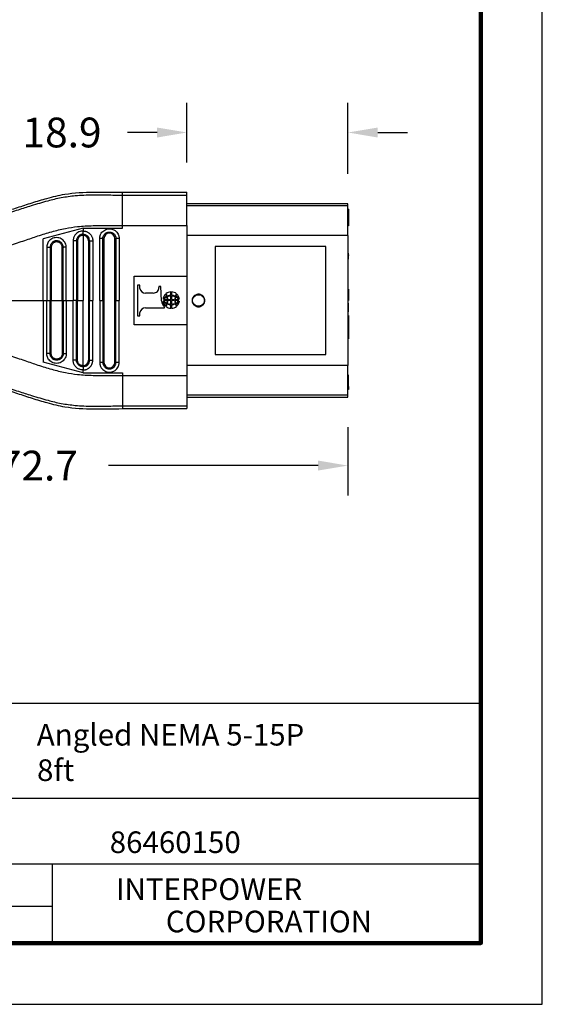
# Model space of a CAD drawing. Units: millimetres. Extents: x 364 to 643, y 89 to 304.
# Drawn here: x 582 to 643, y 89 to 204 of the extents above; entities that cross this region are included whole.
import ezdxf

# ---------------------------------------------------------------- set-up
doc = ezdxf.new("R2010")
doc.units = ezdxf.units.MM
for name, color, linetype in [('DIM', 1, 'Continuous'), ('PLOT BORDER', 3, 'Continuous'), ('TEXT', 7, 'Continuous'), ('TITLE BLOCK', 4, 'Continuous')]:
    doc.layers.add(name, color=color, linetype=linetype)
doc.dimstyles.new('ME10_DIM_3', dxfattribs={"dimtxt": 3.5, "dimasz": 3.5, "dimexe": 2, "dimexo": 0, "dimtad": 0, "dimtih": 1, "dimtoh": 1, "dimdsep": 46, "dimtxsty": 'Standard', "dimsah": 1, "dimcen": 0.09, "dimclrd": 7, "dimclre": 7, "dimclrt": 7, "dimadec": 0, "dimazin": 0, "dimtfac": 1, "dimtdec": 4, "dimtofl": 0, "dimtmove": 0, "dimatfit": 0, "dimfxl": 1, "dimtolj": 1, "dimtzin": 0, "dimarcsym": 0})

# ---------------------------------------------------------------- blocks, each defined once
blk = doc.blocks.new('*D31')
at = {"layer": 'Defpoints', "color": 0, "transparency": 16777216}
for p in [(601.67, 191.02), (601.67, 183.99), (620.57, 182.65)]:
    blk.add_point(p, dxfattribs=at)
at = {"layer": 'DIM', "lineweight": -2, "transparency": 16777216}
for p, q in [((601.67, 187.49), (601.67, 194.52)), ((620.57, 186.15), (620.57, 194.52)), ((598.17, 191.02), (594.67, 191.02)), ((624.07, 191.02), (627.57, 191.02))]:
    blk.add_line(p, q, dxfattribs=at)
at = {"layer": 'DIM', "transparency": 16777216}
for points in [[(598.17, 191.6), (598.17, 190.43), (601.67, 191.02)], [(624.07, 191.6), (624.07, 190.43), (620.57, 191.02)]]:
    blk.add_solid(points, dxfattribs=at)
at = {"layer": 'DIM', "transparency": 16777216, "insert": (587, 191.02), "char_height": 3.5, "attachment_point": 5, "rotation": 0.0001}
blk.add_mtext('\\A1;18.9', dxfattribs=at)
blk = doc.blocks.new('*D32')
at = {"layer": 'Defpoints', "color": 0, "transparency": 16777216}
for p in [(547.87, 165.43), (620.57, 159.9), (620.57, 151.87)]:
    blk.add_point(p, dxfattribs=at)
at = {"layer": 'DIM', "lineweight": -2, "transparency": 16777216}
for p, q in [((547.87, 161.93), (547.87, 148.37)), ((620.57, 156.4), (620.57, 148.37)), ((551.37, 151.87), (575.97, 151.87)), ((617.07, 151.87), (592.47, 151.87))]:
    blk.add_line(p, q, dxfattribs=at)
at = {"layer": 'DIM', "transparency": 16777216}
for points in [[(551.37, 152.46), (551.37, 151.29), (547.87, 151.87)], [(617.07, 152.46), (617.07, 151.29), (620.57, 151.87)]]:
    blk.add_solid(points, dxfattribs=at)
at = {"layer": 'DIM', "transparency": 16777216, "insert": (584.22, 151.87), "char_height": 3.5, "attachment_point": 5, "rotation": 0.0001}
blk.add_mtext('\\A1;72.7', dxfattribs=at)

msp = doc.modelspace()

# ---------------------------------------------------------------- linework, layer by layer
at = {"color": 7, "linetype": 'Continuous'}
for p, q in [((594.099, 183.657), (594.099, 183.987)), ((594.099, 183.987), (601.669, 183.987)), ((594.099, 180.102), (594.099, 183.657)), ((594.099, 183.657), (601.669, 183.657)), ((601.669, 183.657), (601.669, 183.987)), ((601.669, 182.649), (601.669, 183.657)), ((620.568, 182.649), (601.669, 182.649)), ((601.669, 182.416), (601.669, 182.649)), ((620.568, 182.416), (601.669, 182.416)), ((601.669, 180.102), (601.669, 182.416)), ((620.568, 182.416), (620.568, 182.649)), ((620.568, 182.012), (620.568, 182.416)), ((620.568, 181.695), (620.568, 182.012)), ((620.646, 182.012), (620.568, 182.012)), ((620.568, 180.393), (620.568, 181.695)), ((620.646, 181.695), (620.568, 181.695)), ((620.646, 182.012), (620.646, 181.695)), ((620.646, 181.695), (620.646, 180.393)), ((589.465, 179.771), (584.792, 178.519)), ((589.465, 179.771), (589.465, 179.44)), ((589.465, 179.771), (594.099, 179.771)), ((594.099, 179.771), (594.099, 180.102)), ((594.099, 180.102), (601.669, 180.102)), ((601.669, 180.102), (601.669, 178.92)), ((620.568, 180.044), (620.568, 180.393)), ((620.646, 180.393), (620.568, 180.393)), ((620.568, 178.92), (620.568, 180.044)), ((620.646, 180.044), (620.568, 180.044)), ((620.646, 180.393), (620.646, 180.044)), ((584.792, 171.274), (584.792, 178.519)), ((589.465, 178.94), (589.465, 171.274)), ((590.11, 178.294), (590.11, 164.254)), ((591.793, 178.553), (591.919, 178.553)), ((591.919, 178.553), (591.919, 163.996)), ((593.21, 163.996), (593.21, 178.553)), ((593.335, 178.553), (593.21, 178.553)), ((620.568, 178.92), (601.669, 178.92)), ((601.669, 178.92), (601.669, 174.116)), ((620.568, 178.92), (620.568, 176.853)), ((617.973, 177.624), (604.999, 177.624)), ((604.999, 177.624), (604.999, 164.924)), ((617.973, 164.924), (617.973, 177.624)), ((620.568, 176.853), (620.568, 176.653)), ((620.646, 176.853), (620.568, 176.853)), ((620.568, 176.653), (620.568, 176.628)), ((620.646, 176.653), (620.568, 176.653)), ((620.568, 176.628), (620.568, 176.553)), ((620.646, 176.628), (620.568, 176.628)), ((620.568, 176.553), (620.568, 176.478)), ((620.646, 176.553), (620.568, 176.553)), ((620.568, 176.478), (620.568, 176.378)), ((620.646, 176.478), (620.568, 176.478)), ((620.568, 176.378), (620.568, 176.303)), ((620.646, 176.378), (620.568, 176.378)), ((620.568, 176.303), (620.568, 176.178)), ((620.646, 176.303), (620.568, 176.303)), ((620.568, 176.178), (620.568, 176.128)), ((620.646, 176.178), (620.568, 176.178)), ((620.568, 176.128), (620.568, 172.598)), ((620.646, 176.128), (620.568, 176.128)), ((620.646, 176.653), (620.646, 176.853)), ((620.646, 176.628), (620.646, 176.653)), ((620.646, 176.628), (620.646, 176.553)), ((620.646, 176.478), (620.646, 176.553)), ((620.646, 176.378), (620.646, 176.478)), ((620.646, 176.303), (620.646, 176.378)), ((620.646, 176.178), (620.646, 176.303)), ((620.646, 176.128), (620.646, 176.178)), ((595.479, 168.433), (595.479, 174.116)), ((595.479, 174.116), (601.669, 174.116)), ((601.669, 174.116), (601.669, 168.433)), ((596.121, 173.059), (595.86, 173.059)), ((595.86, 173.059), (595.86, 169.49)), ((596.146, 172.693), (596.121, 173.059)), ((598.384, 172.913), (598.384, 172.81)), ((598.613, 172.913), (598.384, 172.913)), ((598.679, 171.238), (598.613, 172.913)), ((620.568, 172.598), (620.568, 172.046)), ((620.568, 172.598), (620.646, 172.598)), ((620.646, 172.598), (620.646, 172.046)), ((584.792, 171.274), (585.195, 171.274)), ((584.792, 171.274), (584.792, 164.029)), ((585.195, 171.274), (585.598, 171.274)), ((585.731, 171.274), (585.598, 171.274)), ((585.731, 171.274), (587.02, 171.274)), ((587.138, 171.274), (587.02, 171.274)), ((587.138, 171.274), (587.493, 171.274)), ((587.493, 171.274), (588.306, 171.274)), ((588.695, 171.274), (588.306, 171.274)), ((588.822, 171.274), (588.695, 171.274)), ((588.822, 171.274), (589.465, 171.274)), ((589.465, 163.608), (589.465, 171.274)), ((590.235, 171.274), (590.611, 171.274)), ((591.418, 171.274), (591.793, 171.274)), ((593.335, 171.274), (593.71, 171.274)), ((597.719, 172.155), (596.811, 172.155)), ((598.913, 171.376), (599.368, 171.376)), ((599.368, 171.273), (598.913, 171.273)), ((599.428, 171.376), (599.781, 171.376)), ((599.781, 171.273), (599.428, 171.273)), ((599.781, 171.874), (599.781, 172.288)), ((599.781, 171.376), (599.781, 171.796)), ((599.781, 170.853), (599.781, 171.273)), ((599.861, 172.288), (599.861, 171.874)), ((599.861, 171.796), (599.861, 171.376)), ((599.861, 171.376), (600.214, 171.376)), ((599.861, 171.273), (599.861, 170.853)), ((600.214, 171.273), (599.861, 171.273)), ((600.274, 171.376), (600.729, 171.376)), ((600.729, 171.273), (600.274, 171.273)), ((620.568, 172.046), (620.568, 171.817)), ((620.568, 172.046), (620.646, 172.046)), ((620.568, 171.817), (620.568, 171.265)), ((620.568, 171.817), (620.646, 171.817)), ((620.646, 172.046), (620.646, 171.817)), ((620.646, 171.817), (620.646, 171.265)), ((596.811, 170.394), (599.048, 170.394)), ((599.048, 170.394), (599.048, 170.495)), ((599.781, 170.361), (599.781, 170.775)), ((599.861, 170.775), (599.861, 170.361)), ((620.568, 171.265), (620.646, 171.265)), ((620.568, 171.265), (620.568, 170.96)), ((620.568, 170.96), (620.646, 170.96)), ((620.568, 170.96), (620.568, 170.16)), ((620.568, 170.16), (620.646, 170.16)), ((620.568, 170.16), (620.568, 169.95)), ((620.646, 170.16), (620.646, 170.96)), ((620.646, 169.95), (620.646, 170.16)), ((595.86, 169.49), (596.121, 169.49)), ((596.121, 169.49), (596.146, 169.855)), ((620.568, 169.95), (620.646, 169.95)), ((620.568, 169.95), (620.568, 169.505)), ((620.568, 169.505), (620.568, 168.327)), ((620.646, 169.505), (620.568, 169.505)), ((620.646, 169.505), (620.646, 168.327)), ((601.669, 168.433), (595.479, 168.433)), ((601.669, 168.433), (601.669, 163.628)), ((620.568, 168.327), (620.568, 167.946)), ((620.646, 168.327), (620.568, 168.327)), ((620.568, 167.946), (620.568, 166.767)), ((620.646, 167.946), (620.568, 167.946)), ((620.646, 168.327), (620.646, 167.946)), ((620.646, 167.946), (620.646, 166.767)), ((620.568, 166.767), (620.568, 163.628)), ((620.646, 166.767), (620.568, 166.767)), ((604.999, 164.924), (617.973, 164.924)), ((589.465, 162.777), (584.792, 164.029)), ((591.793, 163.996), (591.919, 163.996)), ((593.335, 163.996), (593.21, 163.996)), ((601.669, 163.628), (601.669, 162.446)), ((620.568, 163.628), (601.669, 163.628)), ((620.568, 162.505), (620.568, 163.628)), ((589.465, 162.777), (589.465, 163.108)), ((589.465, 162.777), (594.099, 162.777)), ((594.099, 162.777), (594.099, 162.445)), ((594.099, 162.445), (601.669, 162.446)), ((594.099, 162.445), (594.099, 158.891)), ((601.669, 162.446), (601.669, 160.133)), ((620.568, 161.171), (620.568, 162.505)), ((620.646, 162.505), (620.568, 162.505)), ((620.646, 161.171), (620.646, 162.505)), ((620.568, 160.822), (620.568, 161.171)), ((620.646, 161.171), (620.568, 161.171)), ((620.646, 161.171), (620.646, 160.822)), ((601.669, 160.133), (601.669, 159.899)), ((620.568, 160.133), (601.669, 160.133)), ((601.669, 159.899), (601.669, 158.891)), ((601.669, 159.899), (620.568, 159.899)), ((620.568, 160.133), (620.568, 160.822)), ((620.646, 160.822), (620.568, 160.822)), ((620.568, 159.899), (620.568, 160.133)), ((594.099, 158.891), (601.669, 158.891)), ((594.099, 158.891), (594.099, 158.562)), ((594.099, 158.562), (601.669, 158.562)), ((601.669, 158.891), (601.669, 158.562))]:
    msp.add_line(p, q, dxfattribs=at)
for centre, radius, start, end in [((589.464, 178.293), 0.772, 0.06455, 89.94891), ((589.464, 178.293), 0.647, 0.0773, 89.92309), ((592.564, 178.553), 0.646, 0, 180), ((596.793, 172.812), 0.658, 190.44614, 271.56381), ((597.744, 172.794), 0.64, 267.7729, 1.42938), ((599.761, 171.351), 0.904, 132.25816, 174.65643), ((599.861, 170.555), 1.332, 115.25323, 138.67205), ((599.771, 170.685), 1.102, 114.15655, 141.16141), ((599.771, 171.964), 1.102, 218.83859, 245.84345), ((598.735, 171.628), 0.573, 13.37398, 43.22177), ((599.796, 171.384), 0.904, 90.92344, 130.65804), ((598.601, 171.574), 0.784, 15.7851, 39.29618), ((598.359, 171.383), 1.01, 359.57421, 17.69073), ((598.359, 171.266), 1.01, 342.30927, 0.42579), ((599.798, 170.711), 1.164, 90.82907, 112.39613), ((599.783, 170.741), 1.055, 90.06014, 112.62686), ((598.258, 171.371), 1.171, 0.24864, 17.10068), ((598.258, 171.278), 1.171, 342.89932, 359.75136), ((599.847, 171.384), 0.904, 49.34196, 89.07656), ((599.844, 170.711), 1.164, 67.60387, 89.17093), ((599.86, 170.741), 1.055, 67.37314, 89.93986), ((601.385, 171.371), 1.171, 162.89932, 179.75136), ((601.385, 171.278), 1.171, 180.24864, 197.10068), ((601.284, 171.383), 1.01, 162.30927, 180.42579), ((601.284, 171.266), 1.01, 179.57421, 197.69073), ((601.042, 171.574), 0.784, 140.70382, 164.2149), ((599.871, 170.685), 1.102, 38.83859, 65.84345), ((599.871, 171.964), 1.102, 294.15655, 321.16141), ((600.907, 171.628), 0.573, 136.77823, 166.62602), ((599.781, 170.555), 1.332, 41.32795, 64.74677), ((599.882, 171.351), 0.904, 5.34357, 47.74184), ((596.791, 169.738), 0.656, 88.29744, 169.69261), ((599.704, 171.283), 1.026, 182.51584, 230.24798), ((599.761, 171.298), 0.904, 185.34357, 227.74184), ((599.861, 172.094), 1.332, 221.32795, 244.74677), ((598.735, 171.022), 0.573, 316.77823, 346.62602), ((598.601, 171.076), 0.784, 320.70382, 344.2149), ((599.796, 171.265), 0.904, 229.34196, 269.07656), ((599.798, 171.939), 1.164, 247.60387, 269.17093), ((599.783, 171.908), 1.055, 247.37314, 269.93986), ((599.86, 171.908), 1.055, 270.06014, 292.62686), ((599.844, 171.939), 1.164, 270.82907, 292.39613), ((599.847, 171.265), 0.904, 270.92344, 310.65804), ((601.042, 171.076), 0.784, 195.7851, 219.29618), ((599.781, 172.094), 1.332, 295.25323, 318.67205), ((600.907, 171.022), 0.573, 193.37398, 223.22177), ((599.882, 171.298), 0.904, 312.25816, 354.65643), ((589.465, 164.254), 0.771, 269.98647, 0.00007), ((589.465, 164.254), 0.646, 269.99981, 359.99981), ((592.564, 163.996), 0.646, 180, 0)]:
    msp.add_arc(centre, radius, start, end, dxfattribs=at)
for points in [[(566.836, 179.41), (569.804, 179.507), (572.761, 179.84), (575.544, 180.389), (578.301, 181.119), (580.035, 181.645), (581.762, 182.199), (583.488, 182.759), (585.223, 183.279), (586.267, 183.549), (587.319, 183.763), (590.708, 184.021), (594.099, 183.987)], [(566.836, 179.186), (569.777, 179.276), (573.55, 179.731), (576.951, 180.483), (580.12, 181.393), (581.885, 181.949), (583.421, 182.437), (585.354, 183.004), (586.911, 183.369), (588.56, 183.6), (590.589, 183.693), (592.278, 183.682), (594.099, 183.657)], [(566.836, 175.123), (568.214, 175.163), (570.422, 175.32), (572.498, 175.583), (574.006, 175.851), (577.542, 176.714), (580.872, 177.747), (582.627, 178.338), (584.17, 178.856), (585.786, 179.358), (587.387, 179.748), (588.81, 179.961), (590.645, 180.075), (592.329, 180.095), (594.099, 180.102)], [(589.465, 179.44), (589.368, 179.436), (589.132, 179.391), (588.856, 179.27), (588.647, 179.108), (588.507, 178.941), (588.357, 178.632), (588.315, 178.434), (588.306, 178.304)], [(589.464, 179.065), (589.464, 179.085), (589.464, 179.115), (589.464, 179.154), (589.464, 179.203), (589.464, 179.258), (589.464, 179.318), (589.464, 179.38), (589.465, 179.44)], [(589.465, 179.44), (589.52, 179.439), (589.596, 179.433), (589.69, 179.418), (589.798, 179.391), (589.94, 179.337), (590.058, 179.275), (590.153, 179.21), (590.225, 179.151), (590.275, 179.105), (590.32, 179.057), (590.379, 178.985), (590.444, 178.889), (590.508, 178.769), (590.561, 178.625), (590.586, 178.523), (590.601, 178.434), (590.608, 178.363), (590.61, 178.315), (590.611, 178.294)], [(591.418, 178.552), (591.42, 178.597), (591.422, 178.643), (591.441, 178.781), (591.478, 178.917), (591.6, 179.172), (591.781, 179.389), (592.01, 179.555), (592.272, 179.661), (592.553, 179.699), (592.834, 179.667), (593.098, 179.567), (593.33, 179.405), (593.516, 179.191), (593.643, 178.939), (593.685, 178.793), (593.707, 178.643), (593.709, 178.598), (593.71, 178.553)], [(587.493, 177.528), (587.491, 177.571), (587.489, 177.613), (587.481, 177.681), (587.469, 177.75), (587.378, 178.018), (587.224, 178.255), (587.015, 178.448), (586.766, 178.584), (586.491, 178.656), (586.207, 178.657), (585.933, 178.59), (585.683, 178.457), (585.473, 178.268), (585.317, 178.033), (585.238, 177.823), (585.199, 177.608), (585.197, 177.563), (585.195, 177.519)], [(587.137, 177.519), (587.137, 177.551), (587.135, 177.583), (587.13, 177.629), (587.122, 177.674), (587.061, 177.854), (586.958, 178.014), (586.819, 178.144), (586.652, 178.236), (586.468, 178.284), (586.277, 178.285), (586.092, 178.239), (585.925, 178.15), (585.784, 178.022), (585.679, 177.864), (585.626, 177.731), (585.6, 177.587), (585.598, 177.554), (585.598, 177.519)], [(588.695, 178.294), (588.673, 178.296), (588.641, 178.297), (588.599, 178.298), (588.548, 178.299), (588.491, 178.3), (588.429, 178.301), (588.367, 178.303), (588.306, 178.304)], [(588.306, 178.304), (588.306, 178.224), (588.306, 178.145), (588.306, 174.709), (588.306, 171.274)], [(589.464, 179.065), (589.355, 179.058), (589.242, 179.033), (589.149, 178.997), (589.039, 178.936), (588.923, 178.841), (588.805, 178.692), (588.729, 178.521), (588.705, 178.417), (588.696, 178.338), (588.695, 178.294)], [(588.822, 178.294), (588.803, 178.294), (588.783, 178.294), (588.764, 178.294), (588.745, 178.294), (588.728, 178.294), (588.714, 178.294), (588.703, 178.294), (588.695, 178.294)], [(588.695, 178.294), (588.695, 178.22), (588.695, 178.145), (588.695, 174.71), (588.695, 171.274)], [(589.465, 178.94), (589.356, 178.931), (589.277, 178.912), (589.134, 178.848), (589.01, 178.751), (588.933, 178.657), (588.85, 178.482), (588.828, 178.377), (588.822, 178.294)], [(588.822, 178.294), (588.822, 178.285), (588.822, 178.276), (588.822, 174.775), (588.822, 171.274)], [(589.465, 178.94), (589.464, 178.959), (589.464, 178.979), (589.464, 178.999), (589.464, 179.018), (589.464, 179.034), (589.464, 179.048), (589.464, 179.058), (589.464, 179.065)], [(590.235, 178.294), (590.228, 178.294), (590.218, 178.294), (590.204, 178.294), (590.188, 178.294), (590.169, 178.294), (590.15, 178.294), (590.14, 178.294), (590.13, 178.294), (590.12, 178.294), (590.11, 178.294)], [(590.235, 178.294), (590.255, 178.294), (590.285, 178.294), (590.325, 178.294), (590.373, 178.294), (590.429, 178.294), (590.489, 178.294), (590.55, 178.294), (590.611, 178.294)], [(590.235, 178.294), (590.235, 178.22), (590.235, 178.145), (590.235, 174.71), (590.235, 171.274)], [(590.611, 178.294), (590.611, 178.22), (590.611, 178.145), (590.611, 174.71), (590.611, 171.274)], [(591.793, 178.553), (591.774, 178.552), (591.744, 178.552), (591.704, 178.552), (591.656, 178.552), (591.6, 178.552), (591.54, 178.552), (591.479, 178.552), (591.418, 178.552)], [(591.418, 171.274), (591.418, 174.839), (591.418, 178.403), (591.418, 178.478), (591.418, 178.552)], [(591.793, 178.553), (591.794, 178.583), (591.796, 178.613), (591.809, 178.706), (591.833, 178.797), (591.916, 178.969), (592.037, 179.115), (592.191, 179.227), (592.368, 179.298), (592.556, 179.323), (592.746, 179.302), (592.924, 179.235), (593.08, 179.126), (593.204, 178.982), (593.29, 178.812), (593.318, 178.714), (593.333, 178.613), (593.335, 178.583), (593.335, 178.553)], [(591.793, 171.274), (591.793, 174.839), (591.793, 178.403), (591.793, 178.478), (591.793, 178.553)], [(593.335, 178.553), (593.335, 178.478), (593.335, 178.403), (593.335, 174.839), (593.335, 171.274)], [(593.71, 178.553), (593.65, 178.553), (593.588, 178.553), (593.529, 178.553), (593.473, 178.553), (593.425, 178.553), (593.385, 178.553), (593.355, 178.553), (593.335, 178.553)], [(593.71, 178.553), (593.71, 178.478), (593.71, 178.403), (593.71, 174.839), (593.71, 171.274)], [(585.598, 177.519), (585.572, 177.519), (585.537, 177.519), (585.493, 177.519), (585.44, 177.519), (585.381, 177.519), (585.319, 177.519), (585.256, 177.519), (585.195, 177.519)], [(585.195, 177.519), (585.195, 177.445), (585.195, 177.37), (585.195, 174.322), (585.195, 171.274)], [(585.731, 177.519), (585.712, 177.519), (585.692, 177.519), (585.672, 177.519), (585.652, 177.519), (585.634, 177.519), (585.619, 177.519), (585.606, 177.519), (585.598, 177.519)], [(585.598, 177.519), (585.598, 177.445), (585.598, 177.37), (585.598, 174.322), (585.598, 171.274)], [(587.02, 177.519), (587.02, 177.527), (587.02, 177.535), (587.019, 177.559), (587.017, 177.583), (586.998, 177.688), (586.962, 177.788), (586.91, 177.881), (586.843, 177.964), (586.764, 178.035), (586.673, 178.092), (586.575, 178.134), (586.471, 178.158), (586.364, 178.165), (586.255, 178.154), (586.148, 178.123), (586.053, 178.078), (585.966, 178.018), (585.89, 177.944), (585.827, 177.858), (585.779, 177.764), (585.747, 177.663), (585.736, 177.6), (585.731, 177.537), (585.731, 177.528), (585.731, 177.519)], [(585.731, 177.519), (585.731, 177.51), (585.731, 177.5), (585.731, 174.387), (585.731, 171.274)], [(587.137, 177.519), (587.132, 177.519), (587.123, 177.519), (587.111, 177.519), (587.096, 177.519), (587.078, 177.519), (587.059, 177.519), (587.04, 177.519), (587.02, 177.519)], [(587.02, 171.274), (587.02, 174.388), (587.02, 177.502), (587.02, 177.511), (587.02, 177.519)], [(587.493, 177.528), (587.432, 177.527), (587.372, 177.526), (587.314, 177.525), (587.261, 177.524), (587.215, 177.523), (587.179, 177.522), (587.153, 177.521), (587.137, 177.519)], [(587.138, 171.274), (587.138, 174.322), (587.138, 177.37), (587.138, 177.445), (587.137, 177.519)], [(587.493, 171.274), (587.493, 174.322), (587.493, 177.37), (587.493, 177.449), (587.493, 177.528)], [(566.836, 171.274), (571.38, 171.274), (575.917, 171.274), (580.357, 171.274), (584.792, 171.274)], [(585.195, 165.029), (585.195, 165.104), (585.195, 165.178), (585.195, 168.226), (585.195, 171.274)], [(585.598, 165.029), (585.598, 165.104), (585.598, 165.178), (585.598, 168.226), (585.598, 171.274)], [(585.731, 165.029), (585.731, 165.039), (585.731, 165.048), (585.731, 168.161), (585.731, 171.274)], [(587.02, 171.274), (587.02, 168.16), (587.02, 165.047), (587.02, 165.038), (587.02, 165.029)], [(587.138, 171.274), (587.138, 168.226), (587.138, 165.178), (587.138, 165.103), (587.138, 165.029)], [(587.493, 171.274), (587.493, 168.226), (587.493, 165.178), (587.493, 165.1), (587.493, 165.02)], [(588.306, 164.244), (588.306, 164.324), (588.306, 164.403), (588.306, 167.839), (588.306, 171.274)], [(588.695, 164.254), (588.695, 164.328), (588.695, 164.403), (588.695, 167.839), (588.695, 171.274)], [(588.822, 164.254), (588.822, 164.263), (588.822, 164.273), (588.822, 167.773), (588.822, 171.274)], [(590.235, 164.254), (590.235, 164.329), (590.235, 164.403), (590.235, 167.839), (590.235, 171.274)], [(590.611, 164.254), (590.611, 164.329), (590.611, 164.403), (590.611, 167.839), (590.611, 171.274)], [(591.418, 171.274), (591.418, 167.71), (591.418, 164.145), (591.418, 164.07), (591.418, 163.996)], [(591.793, 171.274), (591.793, 167.71), (591.793, 164.145), (591.793, 164.07), (591.793, 163.996)], [(593.335, 163.996), (593.335, 164.07), (593.335, 164.145), (593.335, 167.71), (593.335, 171.274)], [(593.71, 163.996), (593.71, 164.07), (593.71, 164.145), (593.71, 167.71), (593.71, 171.274)], [(603.023, 170.538), (602.947, 170.542), (602.871, 170.553), (602.736, 170.594), (602.543, 170.707), (602.443, 170.805), (602.329, 170.99), (602.275, 171.198), (602.273, 171.335), (602.324, 171.548), (602.389, 171.671), (602.477, 171.781), (602.659, 171.919), (602.835, 171.987), (603.023, 172.01), (603.253, 171.975), (603.386, 171.919), (603.568, 171.781), (603.656, 171.67), (603.747, 171.471), (603.772, 171.335), (603.765, 171.159), (603.716, 170.99), (603.601, 170.804), (603.502, 170.707), (603.309, 170.593), (603.173, 170.553), (603.091, 170.541), (603.023, 170.538)], [(603.023, 170.593), (603.432, 170.723), (603.684, 171.064), (603.684, 171.485), (603.432, 171.825), (603.023, 171.955), (602.614, 171.825), (602.361, 171.485), (602.361, 171.064), (602.614, 170.723), (603.023, 170.593)], [(566.836, 167.425), (568.214, 167.385), (570.422, 167.229), (572.498, 166.966), (574.006, 166.698), (577.542, 165.835), (580.872, 164.801), (582.627, 164.211), (584.17, 163.692), (585.786, 163.191), (587.387, 162.8), (588.81, 162.588), (590.645, 162.474), (592.329, 162.453), (594.099, 162.445)], [(587.493, 165.02), (587.491, 164.978), (587.489, 164.935), (587.481, 164.867), (587.469, 164.799), (587.378, 164.531), (587.224, 164.293), (587.015, 164.1), (586.766, 163.964), (586.491, 163.893), (586.207, 163.891), (585.933, 163.958), (585.683, 164.091), (585.473, 164.281), (585.317, 164.516), (585.238, 164.725), (585.199, 164.941), (585.197, 164.985), (585.195, 165.029)], [(585.598, 165.029), (585.572, 165.029), (585.537, 165.029), (585.493, 165.029), (585.44, 165.029), (585.381, 165.029), (585.319, 165.029), (585.256, 165.029), (585.195, 165.029)], [(587.138, 165.029), (587.137, 164.997), (587.135, 164.966), (587.13, 164.919), (587.122, 164.874), (587.061, 164.694), (586.958, 164.534), (586.819, 164.404), (586.652, 164.313), (586.468, 164.265), (586.277, 164.264), (586.092, 164.309), (585.925, 164.398), (585.784, 164.526), (585.679, 164.684), (585.626, 164.818), (585.6, 164.961), (585.598, 164.995), (585.598, 165.029)], [(585.731, 165.029), (585.712, 165.029), (585.692, 165.029), (585.672, 165.029), (585.652, 165.029), (585.634, 165.029), (585.619, 165.029), (585.606, 165.029), (585.598, 165.029)], [(587.02, 165.029), (587.02, 165.021), (587.02, 165.013), (587.019, 164.989), (587.017, 164.966), (586.998, 164.861), (586.962, 164.761), (586.91, 164.668), (586.843, 164.584), (586.764, 164.513), (586.673, 164.456), (586.575, 164.415), (586.471, 164.39), (586.364, 164.383), (586.255, 164.395), (586.148, 164.425), (586.053, 164.47), (585.966, 164.531), (585.89, 164.605), (585.827, 164.69), (585.779, 164.784), (585.747, 164.885), (585.736, 164.948), (585.731, 165.012), (585.731, 165.02), (585.731, 165.029)], [(587.138, 165.029), (587.132, 165.029), (587.123, 165.029), (587.111, 165.029), (587.096, 165.029), (587.078, 165.029), (587.059, 165.029), (587.04, 165.029), (587.02, 165.029)], [(587.493, 165.02), (587.432, 165.021), (587.372, 165.022), (587.314, 165.023), (587.261, 165.024), (587.215, 165.025), (587.179, 165.026), (587.153, 165.028), (587.138, 165.029)], [(566.836, 163.363), (569.777, 163.272), (573.55, 162.817), (576.951, 162.065), (580.12, 161.156), (581.885, 160.599), (583.421, 160.111), (585.354, 159.544), (586.911, 159.179), (588.56, 158.949), (590.589, 158.855), (592.278, 158.866), (594.099, 158.891)], [(588.695, 164.254), (588.673, 164.253), (588.641, 164.251), (588.599, 164.25), (588.548, 164.249), (588.491, 164.248), (588.429, 164.247), (588.367, 164.246), (588.306, 164.244)], [(589.465, 163.108), (589.368, 163.113), (589.132, 163.157), (588.824, 163.298), (588.647, 163.441), (588.441, 163.717), (588.357, 163.916), (588.315, 164.114), (588.306, 164.244)], [(589.464, 163.483), (589.355, 163.491), (589.242, 163.516), (589.149, 163.551), (589.039, 163.612), (588.923, 163.707), (588.805, 163.856), (588.729, 164.027), (588.705, 164.131), (588.696, 164.21), (588.695, 164.254)], [(588.822, 164.254), (588.803, 164.254), (588.783, 164.254), (588.764, 164.254), (588.745, 164.254), (588.728, 164.254), (588.714, 164.254), (588.703, 164.254), (588.695, 164.254)], [(589.465, 163.608), (589.373, 163.615), (589.277, 163.637), (589.104, 163.72), (589.01, 163.798), (588.896, 163.954), (588.85, 164.066), (588.828, 164.171), (588.822, 164.254)], [(589.465, 163.608), (589.464, 163.589), (589.464, 163.569), (589.464, 163.549), (589.464, 163.531), (589.464, 163.514), (589.464, 163.501), (589.464, 163.49), (589.464, 163.483)], [(589.464, 163.483), (589.464, 163.463), (589.464, 163.434), (589.464, 163.394), (589.464, 163.345), (589.464, 163.29), (589.464, 163.23), (589.464, 163.169), (589.465, 163.108)], [(589.465, 163.108), (589.52, 163.11), (589.596, 163.116), (589.69, 163.13), (589.798, 163.158), (589.94, 163.211), (590.058, 163.274), (590.153, 163.338), (590.225, 163.397), (590.275, 163.444), (590.365, 163.545), (590.435, 163.644), (590.487, 163.736), (590.523, 163.816), (590.547, 163.88), (590.561, 163.923), (590.586, 164.026), (590.601, 164.115), (590.608, 164.186), (590.61, 164.234), (590.611, 164.254)], [(590.235, 164.254), (590.228, 164.254), (590.218, 164.254), (590.204, 164.254), (590.188, 164.254), (590.169, 164.254), (590.15, 164.254), (590.14, 164.254), (590.13, 164.254), (590.12, 164.254), (590.11, 164.254)], [(590.235, 164.254), (590.255, 164.254), (590.285, 164.254), (590.325, 164.254), (590.373, 164.254), (590.429, 164.254), (590.489, 164.254), (590.55, 164.254), (590.611, 164.254)], [(591.793, 163.996), (591.774, 163.996), (591.744, 163.996), (591.704, 163.996), (591.656, 163.996), (591.6, 163.996), (591.54, 163.996), (591.479, 163.996), (591.418, 163.996)], [(591.418, 163.996), (591.42, 163.951), (591.422, 163.906), (591.441, 163.767), (591.478, 163.632), (591.6, 163.377), (591.781, 163.159), (592.01, 162.993), (592.272, 162.888), (592.553, 162.85), (592.834, 162.882), (593.098, 162.982), (593.33, 163.143), (593.516, 163.357), (593.643, 163.61), (593.685, 163.756), (593.707, 163.905), (593.709, 163.951), (593.71, 163.996)], [(591.793, 163.996), (591.794, 163.966), (591.796, 163.935), (591.809, 163.842), (591.833, 163.751), (591.916, 163.579), (592.037, 163.433), (592.191, 163.321), (592.368, 163.25), (592.556, 163.225), (592.746, 163.246), (592.924, 163.314), (593.08, 163.422), (593.204, 163.566), (593.29, 163.736), (593.318, 163.834), (593.333, 163.935), (593.335, 163.965), (593.335, 163.996)], [(593.71, 163.996), (593.65, 163.996), (593.588, 163.996), (593.529, 163.996), (593.473, 163.996), (593.425, 163.996), (593.385, 163.996), (593.355, 163.996), (593.335, 163.996)], [(566.836, 163.138), (569.804, 163.041), (572.761, 162.709), (575.544, 162.159), (578.301, 161.429), (580.035, 160.904), (581.762, 160.349), (583.488, 159.79), (585.223, 159.269), (586.267, 159), (587.319, 158.785), (590.708, 158.528), (594.099, 158.562)]]:
    msp.add_spline(points, degree=3, dxfattribs=at)
at = {"layer": 'PLOT BORDER'}
for p, q in [((643.4, 88.554), (643.4, 304.454)), ((364, 88.554), (643.4, 88.554))]:
    msp.add_line(p, q, dxfattribs=at)
at = {"layer": 'TITLE BLOCK'}
for p, q in [((371.199, 123.932), (636.2, 123.932)), ((569.95, 112.791), (636.2, 112.791)), ((371.199, 105.08), (636.2, 105.08)), ((585.825, 105.08), (585.825, 95.753)), ((557.25, 100.091), (585.825, 100.091))]:
    msp.add_line(p, q, dxfattribs=at)
at = {"layer": 'TITLE BLOCK', "lineweight": 100}
msp.add_lwpolyline([(371.199, 297.254), (636.2, 297.254), (636.2, 95.753), (371.199, 95.753)], close=True, dxfattribs=at)

# ---------------------------------------------------------------- texts
at = {"layer": 'TEXT'}
for s, p in [('Angled NEMA 5-15P', (584.034, 118.965)), ('8ft', (584.065, 114.801)), ('86460150', (592.6, 106.334)), ('INTERPOWER', (593.319, 100.816)), ('CORPORATION', (599.187, 97.014))]:
    msp.add_text(s, height=2.54, dxfattribs=at).set_placement(p)

# ---------------------------------------------------------------- dimensions: what is measured, and where the dimension line sits
at = {"layer": 'DIM'}
for base, p1, p2, picture, middle in [((601.669, 191.015), (620.568, 182.649), (601.669, 183.987), '*D31', (587.002, 191.015)), ((620.568, 151.875), (547.868, 165.431), (620.568, 159.899), '*D32', (584.218, 151.875))]:
    dim = msp.add_linear_dim(base=base, p1=p1, p2=p2, dimstyle='ME10_DIM_3', override={"dimexe": 3.5, "dimexo": 3.5, "dimgap": 3, "dimclrd": 256, "dimclre": 256, "dimclrt": 256}, dxfattribs=at)
    dim.commit()
    dim.dimension.update_dxf_attribs({"geometry": picture, "text_midpoint": middle, "text_rotation": 0.00014})

doc.saveas('drawing.dxf')
